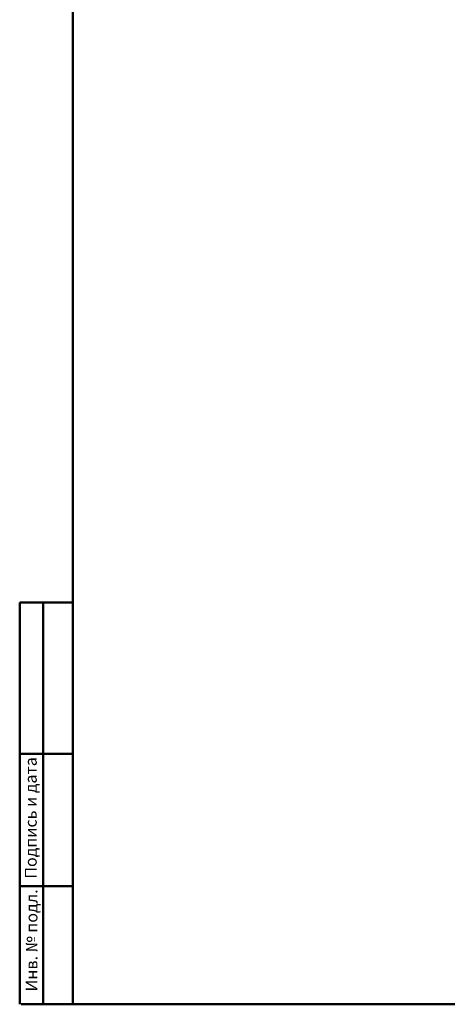
# Model space of a CAD drawing. Extents: x 1140007 to 1255782, y -293741 to -108745.
# Drawn here: x 1253222 to 1253312, y -134196 to -133988 of the extents above; entities that cross this region are included whole.
import ezdxf

# ---------------------------------------------------------------- set-up
doc = ezdxf.new("R2010")
doc.units = 0
doc.header["$MEASUREMENT"] = 0
doc.styles.add('Arial', font='ARIAL.TTF', dxfattribs={"height": 2.5})

msp = doc.modelspace()

# ---------------------------------------------------------------- linework, layer by layer
at = {"lineweight": 50}
for p, q in [((1253232.80327, -134196.36518), (1253232.80327, -133786.36518)), ((1253232.4997, -134111.25868), (1253221.55054, -134111.25868)), ((1253221.55054, -134111.25868), (1253221.55054, -134196.38073)), ((1253226.55054, -134111.25868), (1253226.55054, -134196.38073)), ((1253232.56647, -134143.33776), (1253221.61732, -134143.33776)), ((1253232.80829, -134171.33776), (1253221.55054, -134171.33776)), ((1253232.80327, -134196.36518), (1253221.85411, -134196.36518)), ((1253232.80327, -134196.36518), (1253801.80327, -134196.36518))]:
    msp.add_line(p, q, dxfattribs=at)

# ---------------------------------------------------------------- texts
at = {"lineweight": 50, "style": 'Arial'}
for s, p in [('Подпись и дата', (1253225.14813, -134169.76366)), ('Инв. № подл.', (1253225.30799, -134193.66501))]:
    msp.add_text(s, height=2.5, rotation=90, dxfattribs=at).set_placement(p)

doc.saveas('drawing.dxf')
